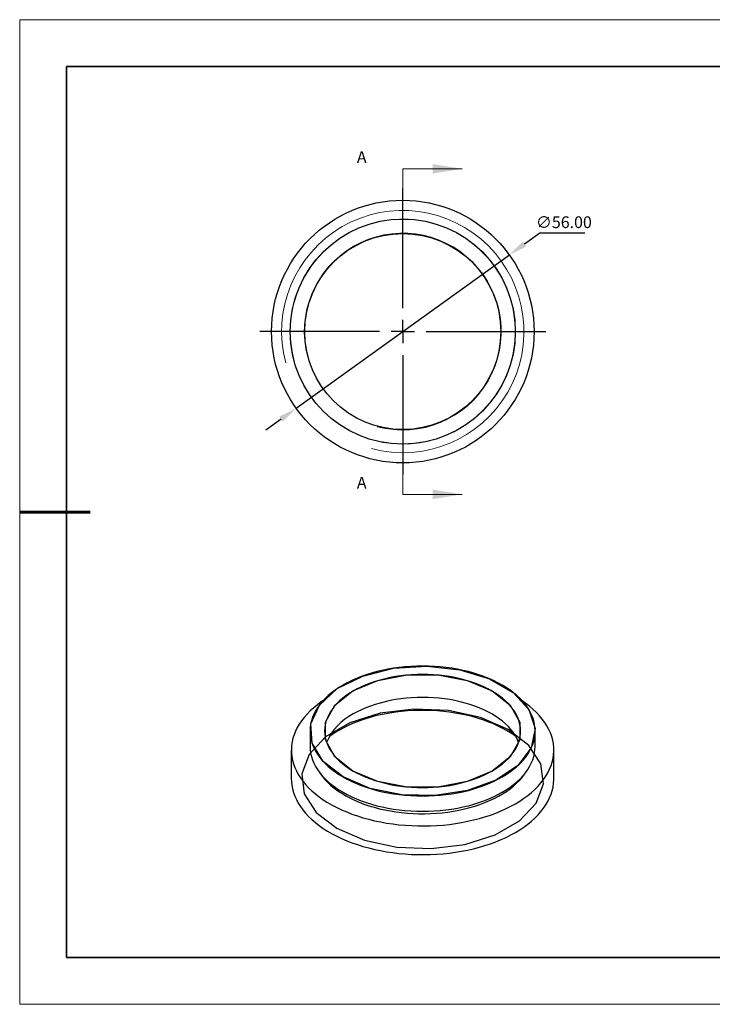
# Model space of a CAD drawing. Units: millimetres. Extents: x 11673 to 11970, y -7568 to -7358.
# Drawn here: x 11673 to 11821, y -7568 to -7358 of the extents above; entities that cross this region are included whole.
import ezdxf

# ---------------------------------------------------------------- set-up
doc = ezdxf.new("R2010")
doc.units = ezdxf.units.MM
doc.header["$LTSCALE"] = 10
doc.header["$PDMODE"] = 34
doc.linetypes.add('CENTER', pattern=[2, 1.25, -0.25, 0.25, -0.25])
for name, color, linetype in [('10', 7, 'Continuous'), ('1轮廓实线层', 7, 'Continuous'), ('6文字层', 3, 'Continuous')]:
    doc.layers.add(name, color=color, linetype=linetype)
for name, color, linetype, lineweight in [('2细线层', 4, 'Continuous', 15), ('3中心线层', 1, 'CENTER', 9), ('7标注层', 4, 'Continuous', 5), ('粗实线层', 7, 'Continuous', 35), ('细实线层', 7, 'Continuous', 18)]:
    doc.layers.add(name, color=color, linetype=linetype, lineweight=lineweight)
doc.styles.add('TH-GBD2M', font='calibri.ttf', dxfattribs={"width": 0.8, "height": 2.5})
doc.dimstyles.new('透镜标注', dxfattribs={"dimtxt": 2.5, "dimasz": 4, "dimexe": 1.25, "dimexo": 0.625, "dimtad": 1, "dimtoh": 1, "dimzin": 1, "dimdsep": 46, "dimtxsty": 'TH-GBD2M', "dimcen": 2.5, "dimclrt": 256, "dimadec": 0, "dimazin": 0, "dimtm": 1e-09, "dimtfac": 1, "dimtmove": 0, "dimatfit": 3, "dimfxl": 1, "dimtzin": 0, "dimarcsym": 0})

# ---------------------------------------------------------------- blocks, each defined once
blk = doc.blocks.new('*X10')
at = {"layer": '粗实线层'}
for p, q in [((-138.5, 95), (-138.5, -95)), ((138.5, 95), (-138.5, 95)), ((-138.5, -95), (138.5, -95))]:
    blk.add_line(p, q, dxfattribs=at)
at = {"layer": '粗实线层', "lineweight": 60}
blk.add_line((-148.5, 0), (-133.5, 0), dxfattribs=at)
at = {"layer": '细实线层'}
for p, q in [((148.5, 105), (-148.5, 105)), ((-148.5, 105), (-148.5, -105)), ((-148.5, -105), (148.5, -105))]:
    blk.add_line(p, q, dxfattribs=at)
blk = doc.blocks.new('SW_CENTERMARKSYMBOL_0')
at = {"layer": '10', "color": 0}
for p, q in [((0, 5), (0, 30.5)), ((0, 0), (0, 2.5)), ((-5, 0), (-30.5, 0)), ((0, 0), (-2.5, 0)), ((0, 0), (0, -2.5)), ((0, 0), (2.5, 0)), ((5, 0), (30.5, 0)), ((0, -5), (0, -30.5))]:
    blk.add_line(p, q, dxfattribs=at)
blk = doc.blocks.new('*D61')
at = {"layer": '7标注层', "color": 0, "lineweight": -2}
for p, q in [((11783.83, -7403.28), (11780.59, -7405.62)), ((11793.47, -7403.28), (11783.83, -7403.28)), ((11731.87, -7440.64), (11777.34, -7407.95)), ((11728.63, -7442.98), (11725.38, -7445.32))]:
    blk.add_line(p, q, dxfattribs=at)
at = {"layer": '7标注层', "color": 0}
for points in [[(11780.2, -7405.07), (11780.98, -7406.16), (11777.34, -7407.95)], [(11728.24, -7442.44), (11729.02, -7443.52), (11731.87, -7440.64)]]:
    blk.add_solid(points, dxfattribs=at)
at = {"layer": 'Defpoints', "color": 0}
for p in [(11777.34, -7407.95), (11731.87, -7440.64)]:
    blk.add_point(p, dxfattribs=at)
at = {"layer": '7标注层', "insert": (11788.97, -7400.97), "char_height": 2.5, "attachment_point": 5, "style": 'TH-GBD2M'}
blk.add_mtext('\\A1;∅56.00', dxfattribs=at)

msp = doc.modelspace()

# ---------------------------------------------------------------- linework, layer by layer
at = {"layer": '1轮廓实线层'}
for p, q in [((11734.82375, -7509.48788), (11734.82375, -7512.75405)), ((11782.84375, -7512.75405), (11782.84375, -7509.48788)), ((11730.83375, -7513.57059), (11730.83375, -7519.69464)), ((11786.83375, -7519.69464), (11786.83375, -7513.57059))]:
    msp.add_line(p, q, dxfattribs=at)
at = {"layer": '1轮廓实线层', "flags": 128}
for points in [[(11741.85612, -7499.6869), (11740.99085, -7500.21328), (11740.17448, -7500.76508), (11739.40926, -7501.34078), (11738.69727, -7501.93882), (11738.04048, -7502.55754), (11737.44069, -7503.19527), (11736.89953, -7503.85024), (11736.41849, -7504.52066), (11735.99889, -7505.2047), (11735.64187, -7505.90048), (11735.34843, -7506.60609), (11735.11936, -7507.31959), (11734.95528, -7508.03905), (11734.85666, -7508.76247), (11734.82375, -7509.48788), (11734.85666, -7510.21329), (11734.95528, -7510.93672), (11735.11936, -7511.65617), (11735.34843, -7512.36968), (11735.64187, -7513.07529), (11735.99889, -7513.77107), (11736.41849, -7514.45511), (11736.89953, -7515.12553), (11737.44069, -7515.7805), (11738.04048, -7516.41822), (11738.69727, -7517.03695), (11739.40926, -7517.63498), (11740.17448, -7518.21069), (11740.99085, -7518.76249), (11741.85612, -7519.28886), (11742.76793, -7519.78837), (11743.72377, -7520.25965), (11744.72103, -7520.70141), (11745.75697, -7521.11243), (11746.82875, -7521.49158), (11747.93344, -7521.83784), (11749.06801, -7522.15024), (11750.22934, -7522.42794), (11751.41426, -7522.67017), (11752.61951, -7522.87627), (11753.84179, -7523.04567), (11755.07776, -7523.17791), (11756.32403, -7523.27263), (11757.57717, -7523.32956), (11758.83375, -7523.34856), (11760.09034, -7523.32956), (11761.34348, -7523.27263), (11762.58975, -7523.17791), (11763.82571, -7523.04567), (11765.048, -7522.87627), (11766.25325, -7522.67017), (11767.43817, -7522.42794), (11768.5995, -7522.15024), (11769.73407, -7521.83784), (11770.83875, -7521.49158), (11771.91054, -7521.11243), (11772.94648, -7520.70141), (11773.94374, -7520.25965), (11774.89958, -7519.78837), (11775.81139, -7519.28886), (11776.67666, -7518.76249), (11777.49303, -7518.21069), (11778.25825, -7517.63498), (11778.97023, -7517.03695), (11779.62702, -7516.41822), (11780.22682, -7515.7805), (11780.76798, -7515.12553), (11781.24902, -7514.45511), (11781.66862, -7513.77107), (11782.02563, -7513.07529), (11782.31908, -7512.36968), (11782.54815, -7511.65617), (11782.71222, -7510.93672), (11782.81085, -7510.21329), (11782.84375, -7509.48788), (11782.81085, -7508.76247), (11782.71222, -7508.03905), (11782.54815, -7507.31959), (11782.31908, -7506.60609), (11782.02563, -7505.90048), (11781.66862, -7505.2047), (11781.24902, -7504.52066), (11780.76798, -7503.85024), (11780.22682, -7503.19527), (11779.62702, -7502.55754), (11778.97023, -7501.93882), (11778.25825, -7501.34078), (11777.49303, -7500.76508), (11776.67666, -7500.21328), (11775.81139, -7499.6869), (11774.89958, -7499.18739), (11773.94374, -7498.71611), (11772.94648, -7498.27436), (11771.91054, -7497.86334), (11770.83875, -7497.48418), (11769.73407, -7497.13793), (11768.5995, -7496.82552), (11767.43817, -7496.54782), (11766.25325, -7496.30559), (11765.048, -7496.0995), (11763.82571, -7495.93009), (11762.58975, -7495.79785), (11761.34348, -7495.70313), (11760.09034, -7495.6462), (11758.83375, -7495.6272), (11757.57717, -7495.6462), (11756.32403, -7495.70313), (11755.07776, -7495.79785), (11753.84179, -7495.93009), (11752.61951, -7496.0995), (11751.41426, -7496.30559), (11750.22934, -7496.54782), (11749.06801, -7496.82552), (11747.93344, -7497.13793), (11746.82875, -7497.48418), (11745.75697, -7497.86334), (11744.72103, -7498.27436), (11743.72377, -7498.71611), (11742.76793, -7499.18739), (11741.85612, -7499.6869)], [(11741.86319, -7519.28478), (11737.61498, -7515.96185), (11735.25216, -7512.06367), (11734.98466, -7507.93663), (11736.83626, -7503.94742), (11740.64243, -7500.4505), (11746.06498, -7497.7566), (11752.6221, -7496.10507), (11759.73114, -7495.64267), (11766.76045, -7496.41047), (11773.08544, -7498.34026), (11778.1441, -7501.26056), (11781.48695, -7504.9119), (11782.81697, -7508.96983), (11782.01597, -7513.0738), (11779.15513, -7516.85914), (11774.48865, -7519.98951), (11768.43116, -7522.18677), (11761.5209, -7523.25567), (11754.37188, -7523.10125), (11747.61931, -7521.73722), (11741.86319, -7519.28478)], [(11744.05522, -7500.95642), (11743.24983, -7501.4482), (11742.49348, -7501.96528), (11741.78853, -7502.50603), (11741.13722, -7503.06875), (11740.54158, -7503.65166), (11740.0035, -7504.25294), (11739.52467, -7504.87069), (11739.10659, -7505.50296), (11738.75058, -7506.14778), (11738.45776, -7506.8031), (11738.22905, -7507.46687), (11738.06517, -7508.137), (11737.96663, -7508.81138), (11737.93375, -7509.48788), (11737.96663, -7510.16439), (11738.06517, -7510.83877), (11738.22905, -7511.5089), (11738.45776, -7512.17267), (11738.75058, -7512.82799), (11739.10659, -7513.4728), (11739.52467, -7514.10508), (11740.0035, -7514.72283), (11740.54158, -7515.3241), (11741.13722, -7515.90702), (11741.78853, -7516.46973), (11742.49348, -7517.01048), (11743.24983, -7517.52756), (11744.05522, -7518.01935), (11744.90711, -7518.48429), (11745.80282, -7518.92092), (11746.73952, -7519.32788), (11747.71428, -7519.70388), (11748.72403, -7520.04773), (11749.76558, -7520.35835), (11750.83567, -7520.63478), (11751.93092, -7520.87613), (11753.04789, -7521.08165), (11754.18307, -7521.25069), (11755.33287, -7521.38273), (11756.4937, -7521.47733), (11757.66188, -7521.53421), (11758.83375, -7521.5532), (11760.00563, -7521.53421), (11761.17381, -7521.47733), (11762.33463, -7521.38273), (11763.48444, -7521.25069), (11764.61962, -7521.08165), (11765.73659, -7520.87613), (11766.83184, -7520.63478), (11767.90192, -7520.35835), (11768.94348, -7520.04773), (11769.95322, -7519.70388), (11770.92798, -7519.32788), (11771.86469, -7518.92092), (11772.7604, -7518.48429), (11773.61229, -7518.01935), (11774.41767, -7517.52756), (11775.17403, -7517.01048), (11775.87898, -7516.46973), (11776.53029, -7515.90702), (11777.12592, -7515.3241), (11777.664, -7514.72283), (11778.14284, -7514.10508), (11778.56092, -7513.4728), (11778.91693, -7512.82799), (11779.20975, -7512.17267), (11779.43846, -7511.5089), (11779.60234, -7510.83877), (11779.70087, -7510.16439), (11779.73375, -7509.48788), (11779.70087, -7508.81138), (11779.60234, -7508.137), (11779.43846, -7507.46687), (11779.20975, -7506.8031), (11778.91693, -7506.14778), (11778.56092, -7505.50296), (11778.14284, -7504.87069), (11777.664, -7504.25294), (11777.12592, -7503.65166), (11776.53029, -7503.06875), (11775.87898, -7502.50603), (11775.17403, -7501.96528), (11774.41767, -7501.4482), (11773.61229, -7500.95642), (11772.7604, -7500.49148), (11771.86469, -7500.05484), (11770.92798, -7499.64789), (11769.95322, -7499.27189), (11768.94348, -7498.92804), (11767.90192, -7498.61741), (11766.83184, -7498.34099), (11765.73659, -7498.09963), (11764.61962, -7497.89411), (11763.48444, -7497.72507), (11762.33463, -7497.59304), (11761.17381, -7497.49843), (11760.00563, -7497.44155), (11758.83375, -7497.42257), (11757.66188, -7497.44155), (11756.4937, -7497.49843), (11755.33287, -7497.59304), (11754.18307, -7497.72507), (11753.04789, -7497.89411), (11751.93092, -7498.09963), (11750.83567, -7498.34099), (11749.76558, -7498.61741), (11748.72403, -7498.92804), (11747.71428, -7499.27189), (11746.73952, -7499.64789), (11745.80282, -7500.05484), (11744.90711, -7500.49148), (11744.05522, -7500.95642)], [(11743.98451, -7518.06017), (11740.12262, -7514.99163), (11738.0923, -7511.38434), (11738.0923, -7507.59142), (11740.12262, -7503.98414), (11743.98451, -7500.9156), (11749.29995, -7498.68617), (11755.54863, -7497.5141), (11762.11888, -7497.5141), (11768.36755, -7498.68617), (11773.683, -7500.9156), (11777.54489, -7503.98414), (11779.57521, -7507.59142), (11779.57521, -7511.38434), (11777.54489, -7514.99163), (11773.683, -7518.06017), (11768.36755, -7520.28959), (11762.11888, -7521.46167), (11755.54863, -7521.46167), (11749.29995, -7520.28959), (11743.98451, -7518.06017)], [(11737.5621, -7503.05956), (11737.21631, -7503.29736), (11736.38179, -7503.91228), (11735.5997, -7504.54976), (11734.87188, -7505.20831), (11734.20002, -7505.88639), (11733.58569, -7506.58241), (11733.03033, -7507.29476), (11732.53524, -7508.02177), (11732.10157, -7508.76173), (11731.73033, -7509.51293), (11731.4224, -7510.2736), (11731.17848, -7511.04197), (11730.99915, -7511.81625), (11730.88484, -7512.59463), (11730.8358, -7513.37528), (11730.85215, -7514.15639), (11730.93385, -7514.93613), (11731.08071, -7515.71269), (11731.2924, -7516.48424), (11731.5684, -7517.24898), (11731.90809, -7518.00514), (11732.31066, -7518.75094), (11732.77518, -7519.48464), (11733.30056, -7520.20452), (11733.88557, -7520.90891), (11734.52885, -7521.59617), (11735.2289, -7522.26468), (11735.98407, -7522.91288), (11736.79262, -7523.53926), (11737.65264, -7524.14237), (11738.56213, -7524.72078), (11739.51896, -7525.27315), (11740.52091, -7525.79819), (11741.56563, -7526.29466), (11742.65067, -7526.76143), (11743.77352, -7527.19738), (11744.93153, -7527.60151), (11746.12202, -7527.97287), (11747.3422, -7528.31059), (11748.58921, -7528.61388), (11749.86015, -7528.88204), (11751.15205, -7529.11444), (11752.46189, -7529.31054), (11753.78661, -7529.46987), (11755.12312, -7529.59208), (11756.4683, -7529.67686), (11757.819, -7529.72402), (11759.17207, -7529.73346), (11760.52435, -7529.70515), (11761.87268, -7529.63916), (11763.21392, -7529.53564), (11764.54492, -7529.39483), (11765.86259, -7529.21706), (11767.16384, -7529.00275), (11768.44563, -7528.75239), (11769.70498, -7528.46658), (11770.93893, -7528.14598), (11772.14462, -7527.79134), (11773.31921, -7527.40348), (11774.45998, -7526.98332), (11775.56424, -7526.53183), (11776.62944, -7526.05007), (11777.65307, -7525.53916), (11778.63274, -7525.0003), (11779.56618, -7524.43474), (11780.45119, -7523.84382), (11781.28572, -7523.22889), (11782.06781, -7522.59141), (11782.79563, -7521.93286), (11783.46749, -7521.25478), (11784.08181, -7520.55876), (11784.63717, -7519.84641), (11785.13227, -7519.11941), (11785.56594, -7518.37944), (11785.93718, -7517.62825), (11786.24511, -7516.86757), (11786.48903, -7516.0992), (11786.66835, -7515.32492), (11786.78267, -7514.54655), (11786.83171, -7513.76589), (11786.81536, -7512.98478), (11786.73366, -7512.20504), (11786.58679, -7511.42848), (11786.37511, -7510.65693), (11786.0991, -7509.89219), (11785.75942, -7509.13603), (11785.35685, -7508.39024), (11784.89233, -7507.65654), (11784.36695, -7506.93665), (11783.78194, -7506.23226), (11783.13866, -7505.54501), (11782.43861, -7504.8765), (11781.68343, -7504.22829), (11780.87489, -7503.60191), (11780.10541, -7503.05956)], [(11779.29846, -7511.9375), (11779.20975, -7511.70234), (11778.91693, -7511.04702), (11778.56092, -7510.40221), (11778.14284, -7509.76993), (11777.664, -7509.15218), (11777.12592, -7508.55091), (11776.53029, -7507.96799), (11775.87898, -7507.40528), (11775.17403, -7506.86453), (11774.41767, -7506.34745), (11773.61229, -7505.85566), (11772.7604, -7505.39072), (11771.86469, -7504.95409), (11770.92798, -7504.54713), (11769.95322, -7504.17113), (11768.94348, -7503.82728), (11767.90192, -7503.51666), (11766.83184, -7503.24023), (11765.73659, -7502.99888), (11764.61962, -7502.79336), (11763.48444, -7502.62432), (11762.33463, -7502.49228), (11761.17381, -7502.39768), (11760.00563, -7502.3408), (11758.83375, -7502.32181), (11757.66188, -7502.3408), (11756.4937, -7502.39768), (11755.33287, -7502.49228), (11754.18307, -7502.62432), (11753.04789, -7502.79336), (11751.93092, -7502.99888), (11750.83567, -7503.24023), (11749.76558, -7503.51666), (11748.72403, -7503.82728), (11747.71428, -7504.17113), (11746.73952, -7504.54713), (11745.80282, -7504.95409), (11744.90711, -7505.39072), (11744.05522, -7505.85566)], [(11777.10893, -7509.14461), (11771.21994, -7506.59967), (11764.3275, -7505.11561), (11756.98999, -7504.81266), (11749.80185, -7505.71535), (11743.34542, -7507.75057), (11738.14377, -7510.75342), (11734.61829, -7514.48064), (11733.0546, -7518.63026), (11733.57939, -7522.86612), (11736.15014, -7526.84504), (11740.55858, -7530.24468), (11746.44756, -7532.78961), (11753.34, -7534.27367), (11760.67751, -7534.57663), (11767.86566, -7533.67393), (11774.32208, -7531.63872), (11779.52374, -7528.63587), (11783.04922, -7524.90865), (11784.6129, -7520.75902), (11784.08811, -7516.52317), (11781.51737, -7512.54425), (11777.10893, -7509.14461)], [(11778.71091, -7510.65887), (11778.44165, -7510.46489), (11777.6067, -7509.90342), (11776.72356, -7509.36708), (11775.79449, -7508.85725), (11774.82189, -7508.37525), (11773.80824, -7507.92229), (11772.75616, -7507.49956), (11771.66834, -7507.10814), (11770.54757, -7506.74902), (11769.39673, -7506.42313), (11768.21878, -7506.13131), (11767.01673, -7505.87431), (11765.79369, -7505.65279), (11764.55277, -7505.46731), (11763.29717, -7505.31835), (11762.03012, -7505.20629), (11760.75486, -7505.13143), (11759.47467, -7505.09395), (11758.19284, -7505.09395), (11756.91265, -7505.13143), (11755.63739, -7505.20629), (11754.37033, -7505.31835), (11753.11474, -7505.46731), (11751.87382, -7505.65279), (11750.65077, -7505.87431), (11749.44873, -7506.13131), (11748.27078, -7506.42313), (11747.11994, -7506.74902), (11745.99917, -7507.10814), (11744.91135, -7507.49956), (11743.85926, -7507.92229), (11742.84562, -7508.37525), (11741.87302, -7508.85725), (11740.94395, -7509.36708)], [(11734.82375, -7512.75405), (11734.85666, -7513.47946), (11734.95528, -7514.20288), (11735.11936, -7514.92233), (11735.34843, -7515.63584), (11735.64187, -7516.34145), (11735.99889, -7517.03723), (11736.41849, -7517.72127), (11736.89953, -7518.39169), (11737.44069, -7519.04666), (11738.04048, -7519.68438), (11738.69727, -7520.30311), (11739.40926, -7520.90115), (11740.17448, -7521.47685), (11740.99085, -7522.02865), (11741.85612, -7522.55503), (11742.76793, -7523.05454), (11743.72377, -7523.52582), (11744.72103, -7523.96757), (11745.75697, -7524.37859), (11746.82875, -7524.75774), (11747.93344, -7525.104), (11749.06801, -7525.41641), (11750.22934, -7525.6941), (11751.41426, -7525.93633), (11752.61951, -7526.14243), (11753.84179, -7526.31183), (11755.07776, -7526.44408), (11756.32403, -7526.53879), (11757.57717, -7526.59573), (11758.83375, -7526.61472), (11760.09034, -7526.59573), (11761.34348, -7526.53879), (11762.58975, -7526.44408), (11763.82571, -7526.31183), (11765.048, -7526.14243), (11766.25325, -7525.93633), (11767.43817, -7525.6941), (11768.5995, -7525.41641), (11769.73407, -7525.104), (11770.83875, -7524.75774), (11771.91054, -7524.37859), (11772.94648, -7523.96757), (11773.94374, -7523.52582), (11774.89958, -7523.05454), (11775.81139, -7522.55503), (11776.67666, -7522.02865), (11777.49303, -7521.47685), (11778.25825, -7520.90115), (11778.97023, -7520.30311), (11779.62702, -7519.68438), (11780.22682, -7519.04666), (11780.76798, -7518.39169), (11781.24902, -7517.72127), (11781.66862, -7517.03723), (11782.02563, -7516.34145), (11782.31908, -7515.63584), (11782.54815, -7514.92233), (11782.71222, -7514.20288), (11782.81085, -7513.47946), (11782.84375, -7512.75405)], [(11730.83375, -7519.69464), (11730.85215, -7520.28045), (11730.93385, -7521.06019), (11731.08071, -7521.83674), (11731.2924, -7522.6083), (11731.5684, -7523.37304), (11731.90809, -7524.1292), (11732.31066, -7524.87499), (11732.77518, -7525.60869), (11733.30056, -7526.32858), (11733.88557, -7527.03297), (11734.52885, -7527.72022), (11735.2289, -7528.38873), (11735.98407, -7529.03694), (11736.79262, -7529.66332), (11737.65264, -7530.26642), (11738.56213, -7530.84483), (11739.51896, -7531.3972), (11740.52091, -7531.92224), (11741.56563, -7532.41872), (11742.65067, -7532.88548), (11743.77352, -7533.32144), (11744.93153, -7533.72556), (11746.12202, -7534.09692), (11747.3422, -7534.43464), (11748.58921, -7534.73794), (11749.86015, -7535.0061), (11751.15205, -7535.2385), (11752.46189, -7535.43459), (11753.78661, -7535.59393), (11755.12312, -7535.71613), (11756.4683, -7535.80091), (11757.819, -7535.84808), (11759.17207, -7535.85752), (11760.52435, -7535.82921), (11761.87268, -7535.76321), (11763.21392, -7535.65969), (11764.54492, -7535.51888), (11765.86259, -7535.34111), (11767.16384, -7535.1268), (11768.44563, -7534.87645), (11769.70498, -7534.59064), (11770.93893, -7534.27004), (11772.14462, -7533.9154), (11773.31921, -7533.52754), (11774.45998, -7533.10738), (11775.56424, -7532.65589), (11776.62944, -7532.17412), (11777.65307, -7531.66322), (11778.63274, -7531.12436), (11779.56618, -7530.5588), (11780.45119, -7529.96787), (11781.28572, -7529.35295), (11782.06781, -7528.71547), (11782.79563, -7528.05692), (11783.46749, -7527.37884), (11784.08181, -7526.68281), (11784.63717, -7525.97047), (11785.13227, -7525.24346), (11785.56594, -7524.5035), (11785.93718, -7523.7523), (11786.24511, -7522.99163), (11786.48903, -7522.22326), (11786.66835, -7521.44898), (11786.78267, -7520.6706), (11786.83171, -7519.88995), (11786.83375, -7519.69464)], [(11736.68648, -7518.10693), (11736.97716, -7518.55467), (11737.46326, -7519.21362), (11738.00893, -7519.85684), (11738.61264, -7520.48254), (11739.2727, -7521.08898), (11739.98729, -7521.67446), (11740.75441, -7522.23735), (11741.57191, -7522.77609), (11742.43753, -7523.28917), (11743.34885, -7523.77516), (11744.30332, -7524.23271), (11745.2983, -7524.66054), (11746.331, -7525.05747), (11747.39855, -7525.42238), (11748.49797, -7525.75425), (11749.6262, -7526.05217), (11750.78009, -7526.3153), (11751.95643, -7526.5429), (11753.15193, -7526.73435), (11754.36328, -7526.88911), (11755.58708, -7527.00675), (11756.81993, -7527.08694), (11758.0584, -7527.12946), (11759.29902, -7527.13419), (11760.53835, -7527.10111), (11761.77293, -7527.03032), (11762.99932, -7526.92202), (11764.21409, -7526.7765), (11765.41387, -7526.59418), (11766.59531, -7526.37555), (11767.75512, -7526.12124), (11768.89006, -7525.83195), (11769.99697, -7525.50848), (11771.07277, -7525.15174), (11772.11446, -7524.76272), (11773.11913, -7524.3425), (11774.08399, -7523.89227), (11775.00634, -7523.41326), (11775.88361, -7522.90682), (11776.71336, -7522.37436), (11777.49328, -7521.81736), (11778.22119, -7521.23737), (11778.89507, -7520.63602), (11779.51303, -7520.01498), (11780.07336, -7519.37597), (11780.57448, -7518.72078), (11780.98102, -7518.10693)]]:
    msp.add_lwpolyline(points, dxfattribs=at)
at = {"layer": '1轮廓实线层'}
for radius in [28, 24.01, 20.9]:
    msp.add_circle((11754.60689, -7424.29785), radius, dxfattribs=at)
for centre, radius, start, end in [((11749.39539, -7516.54746), 11.95123, 116.5404903, 157.310904), ((11751.68893, -7528.07231), 21.57175, 119.8746499, 126.1734462)]:
    msp.add_arc(centre, radius, start, end, dxfattribs=at)
at = {"layer": '2细线层'}
for p, q in [((11754.60689, -7389.57785), (11754.60689, -7395.92785)), ((11754.60689, -7389.57785), (11767.30689, -7389.57785)), ((11754.60689, -7459.01785), (11754.60689, -7452.66785)), ((11754.60689, -7459.01785), (11767.30689, -7459.01785))]:
    msp.add_line(p, q, dxfattribs=at)
for radius in [25.845, 24, 21]:
    msp.add_arc((11754.60689, -7424.29785), radius, 255, 195, dxfattribs=at)
for points in [[(11767.30689, -7389.57785), (11760.95689, -7388.56185), (11760.95689, -7390.59385)], [(11767.30689, -7459.01785), (11760.95689, -7458.00185), (11760.95689, -7460.03385)]]:
    msp.add_solid(points, dxfattribs=at)
at = {"layer": '6文字层', "color": 0}
msp.add_line((11819.88701, -7557.77778), (11699.88701, -7557.77778), dxfattribs=at)
at = {"layer": '粗实线层'}
msp.add_line((11819.88701, -7557.77778), (11959.88701, -7557.77778), dxfattribs=at)

# ---------------------------------------------------------------- block references
at = {"layer": '3中心线层'}
msp.add_blockref('SW_CENTERMARKSYMBOL_0', (11754.60689, -7424.29785), dxfattribs=at)
at = {"layer": '粗实线层'}
msp.add_blockref('*X10', (11821.38701, -7462.77778), dxfattribs=at)

# ---------------------------------------------------------------- texts
at = {"layer": '7标注层', "color": 3, "char_height": 2.5, "attachment_point": 5, "style": 'TH-GBD2M'}
for insert in [(11745.84761, -7387.41264), (11745.84761, -7456.85264)]:
    msp.add_mtext('A', dxfattribs=dict(at, insert=insert))

# ---------------------------------------------------------------- dimensions: what is measured, and where the dimension line sits
at = {"layer": '7标注层'}
dim = msp.add_diameter_dim_2p(p1=(11731.87414, -7440.64477), p2=(11777.33965, -7407.95093), dimstyle='透镜标注', override={"dimtol": 0, "dimlim": 0, "dimtp": 0, "dimtm": 0, "dimtfac": 1, "dimtdec": 4, "dimtolj": 1, "dimtzin": 0}, dxfattribs=at)
dim.commit()
dim.dimension.update_dxf_attribs({"geometry": '*D61', "text_midpoint": (11788.96587, -7400.97076)})

doc.saveas('drawing.dxf')
